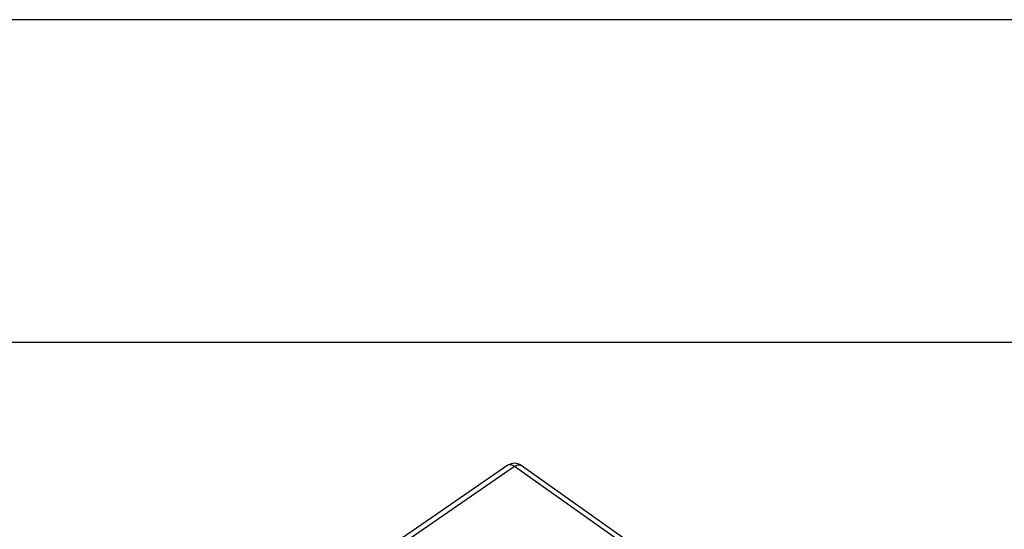
# Model space of a CAD drawing. Units: millimetres. Extents: x 670 to 967, y 278 to 488.
# Drawn here: x 870 to 934, y 454 to 488 of the extents above; entities that cross this region are included whole.
import ezdxf

# ---------------------------------------------------------------- set-up
doc = ezdxf.new("R2010")
doc.units = ezdxf.units.MM
doc.layers.add('1', color=7, linetype='Continuous')

# ---------------------------------------------------------------- blocks, each defined once
blk = doc.blocks.new('_formato_A4', base_point=(818.073, 382.618))
at = {"layer": '1', "color": 7, "linetype": 'Continuous'}
for p, q in [((966.573, 487.618), (669.573, 487.618)), ((961.573, 466.618), (674.573, 466.618))]:
    blk.add_line(p, q, dxfattribs=at)
blk = doc.blocks.new('A4_oriz', base_point=(818.073, 382.618))
at = {"layer": '1'}
blk.add_blockref('_formato_A4', (818.073, 382.618), dxfattribs=at)
blk = doc.blocks.new('23510_D__9', base_point=(1767.99, 795.1))
at = {"color": 7, "linetype": 'Continuous'}
for p, q in [((1802.74, 917.28), (1787.77, 906.97)), ((1803.6, 917.11), (1788.63, 906.81)), ((1875.21, 866.47), (1803.6, 917.11)), ((1876.07, 866.63), (1804.46, 917.26))]:
    blk.add_line(p, q, dxfattribs=at)
blk.add_arc((1803.59, 916.04), 1.5, 54.7356, 124.5343, dxfattribs=at)
for points, knots in [([(1803.6, 917.11), (1803.52, 917.16), (1803.37, 917.26), (1803.13, 917.34), (1802.91, 917.36), (1802.8, 917.3), (1802.74, 917.28)], [0, 0, 0, 0, 0.288351, 0.5358331, 0.7438069, 0.9258477, 0.9258477, 0.9258477, 0.9258477]), ([(1803.6, 917.11), (1803.68, 917.16), (1803.83, 917.25), (1804.07, 917.33), (1804.28, 917.35), (1804.4, 917.29), (1804.46, 917.26)], [0, 0, 0, 0, 0.2870772, 0.5332711, 0.7399526, 0.9206878, 0.9206878, 0.9206878, 0.9206878])]:
    blk.add_open_spline(points, degree=3, knots=knots, dxfattribs=at)
blk = doc.blocks.new('MFV_24_G40__10', base_point=(1748.2, 774.82))
blk.add_blockref('23510_D__9', (1767.99, 795.1))
blk = doc.blocks.new('Assonometria1', base_point=(1824.53, 848))
blk.add_blockref('MFV_24_G40__10', (1748.2, 774.82))

msp = doc.modelspace()

# ---------------------------------------------------------------- block references
msp.add_blockref('A4_oriz', (818.073, 382.618))
at = {"xscale": 0.5, "yscale": 0.5, "zscale": 0.5}
msp.add_blockref('Assonometria1', (912.267, 424), dxfattribs=at)

doc.saveas('drawing.dxf')
